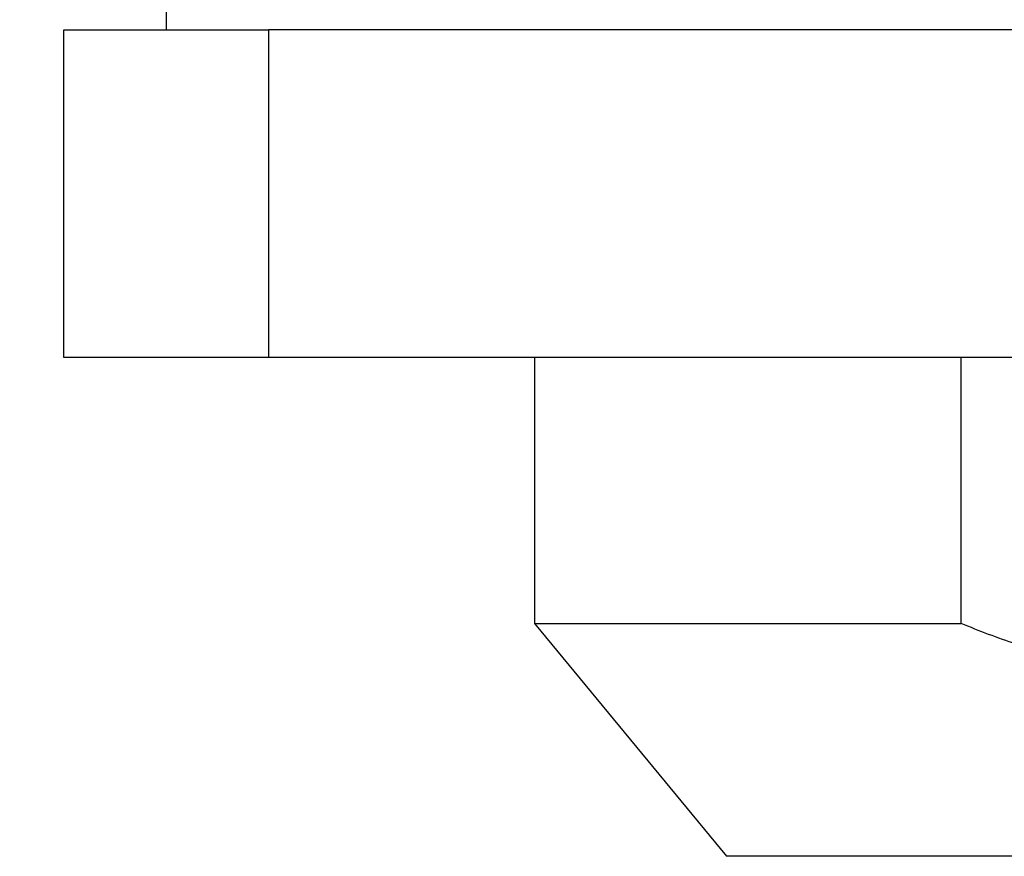
# Model space of a CAD drawing. Units: millimetres. Extents: x 0 to 744, y 0 to 1164.
# Drawn here: x 393 to 417, y 501 to 522 of the extents above; entities that cross this region are included whole.
import ezdxf
from ezdxf import colors
from ezdxf.entities.mleader import LeaderData, LeaderLine
from ezdxf.math import Vec2, Vec3

# ---------------------------------------------------------------- set-up
doc = ezdxf.new("R2010")
doc.units = ezdxf.units.MM
doc.layers.add('DV2_Défaut', color=7, linetype='Continuous')
doc.layers.add('Défaut', color=7, linetype='Continuous')

# ---------------------------------------------------------------- blocks, each defined once
blk = doc.blocks.new('_DOT')
at = {"color": 0}
blk.add_line((0, 0), (-1, 0), dxfattribs=at)
at = {"color": 0, "const_width": 0.333}
blk.add_lwpolyline([(-0.1665, 0, 1), (0.1665, 0, 1)], format="xyb", close=True, dxfattribs=at)
blk = doc.blocks.new('SE1')
at = {"layer": 'DV2_Défaut', "color": 7, "linetype": 'Continuous'}
for p, q in [((396.63, 522.013), (396.63, 521.513)), ((394.13, 513.513), (394.13, 521.513)), ((394.13, 521.513), (399.13, 521.513)), ((444.13, 521.513), (399.13, 521.513)), ((399.13, 521.513), (399.13, 513.513)), ((399.13, 513.513), (394.13, 513.513)), ((444.13, 513.513), (399.13, 513.513)), ((405.63, 513.513), (405.63, 507.013)), ((416.063, 507.013), (416.063, 513.513)), ((405.63, 507.013), (416.063, 507.013)), ((405.63, 507.013), (410.326, 501.323)), ((432.935, 501.323), (410.326, 501.323))]:
    blk.add_line(p, q, dxfattribs=at)
blk.add_open_spline([(427.198, 507.013), (426.318, 506.642), (425.397, 506.333), (423.539, 505.914), (422.595, 505.802), (421.156, 505.801), (420.671, 505.829), (419.719, 505.939), (419.25, 506.02), (418.322, 506.23), (417.863, 506.358), (416.956, 506.656), (416.506, 506.826), (416.063, 507.013)], degree=3, knots=[0, 0, 0, 0, 0.25, 0.25, 0.5, 0.5, 0.625, 0.625, 0.75, 0.75, 0.875, 0.875, 1, 1, 1, 1], dxfattribs=at)

msp = doc.modelspace()

# ---------------------------------------------------------------- block references
at = {"layer": 'Défaut'}
msp.add_blockref('SE1', (0, 0), dxfattribs=at)

# ---------------------------------------------------------------- leaders
at = {"layer": 'Défaut', "color": 7, "linetype": 'Continuous'}
ml = msp.add_multileader_mtext('Standard', dxfattribs=at)
ml.set_content('{\\pxsm0.9;\\fSolid Edge ISO|b1||i0||c0|p34;\\W1.;02/09/2016\\P}', color=256)
ml.set_leader_properties()
ml.set_arrow_properties(name='DOT')
ml.build(insert=Vec2(0, 0))
ml.multileader.update_dxf_attribs({"leader_type": 0, "dogleg_length": 0, "arrow_head_size": 12})
ctx = ml.context
ctx.base_point, ctx.char_height, ctx.arrow_head_size, ctx.landing_gap_size = Vec3(656.602, 1156.973), 12, 12, 4.2
notes = []
notes.append((ctx, [(0, (0, 0, 0), (0, 0), (1, 0), 1, [])]))
ctx.mtext.insert = Vec3(658.602, 1163.093)
for ctx, leaders in notes:
    for number, flags, end, landing, length, lines in leaders:
        leader = LeaderData()
        leader.index, (leader.has_last_leader_line, leader.has_dogleg_vector, leader.attachment_direction) = number, flags
        leader.last_leader_point, leader.dogleg_vector, leader.dogleg_length = Vec3(end), Vec3(landing), length
        for number, points, colour, breaks in lines:
            line = LeaderLine()
            line.index, line.vertices, line.color, line.breaks = number, Vec3.list(points), colors.encode_raw_color(colour), breaks
            leader.lines.append(line)
        ctx.leaders.append(leader)

doc.saveas('drawing.dxf')
